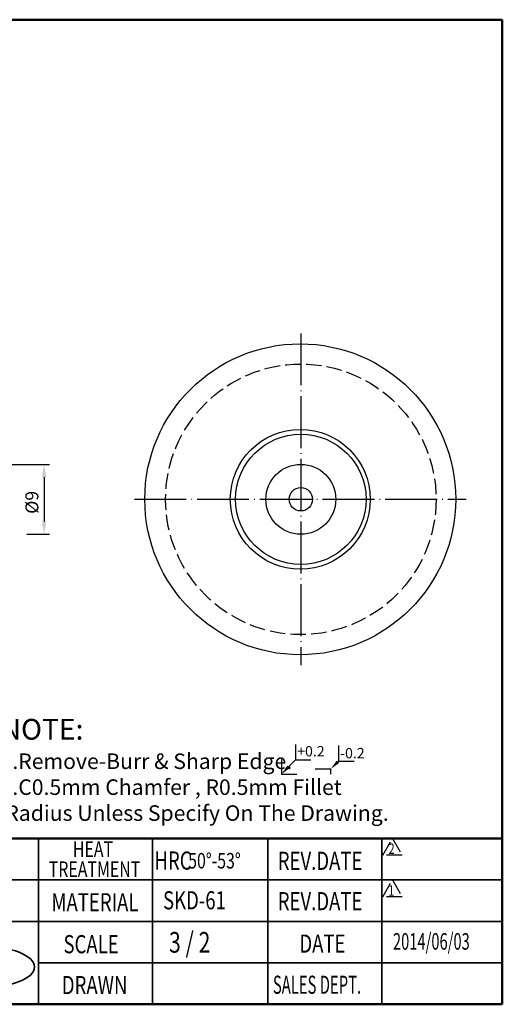
# Model space of a CAD drawing. Extents: x 1 to 279, y 5 to 195.
# Drawn here: x 186 to 279, y 5 to 195 of the extents above; entities that cross this region are included whole.
import ezdxf
from ezdxf.enums import TextEntityAlignment as Align

# ---------------------------------------------------------------- set-up
doc = ezdxf.new("R2010")
doc.units = 0
doc.header["$PDMODE"] = 3
doc.linetypes.add('CENTERJ', pattern=[12, 10, -1, 0, -1])
doc.linetypes.add('HIDDEN', pattern=[4, 3, -1])
doc.layers.get('DEFPOINTS').update_dxf_attribs({"linetype": 'CONTINUOUS', "lineweight": 18})
for name, color, linetype, lineweight in [('圖層2', 2, 'CONTINUOUS', 35), ('圖層3', 3, 'HIDDEN', 30), ('圖層4', 4, 'CONTINUOUS', 18), ('圖層5', 6, 'CENTERJ', 18), ('圖層6', 30, 'CONTINUOUS', 50)]:
    doc.layers.add(name, color=color, linetype=linetype, lineweight=lineweight)
doc.styles.add('CNS', font='romans.shx', dxfattribs={"width": 0.75, "bigfont": 'chineset.shx'})
doc.dimstyles.get("Standard").update_dxf_attribs({"dimtxt": 0.18, "dimasz": 0.18, "dimexe": 0.18, "dimexo": 0.0625, "dimgap": 0.09, "dimtad": 0, "dimtih": 1, "dimtoh": 1, "dimdec": 4, "dimzin": 0, "dimdsep": 46, "dimtxsty": 'Standard', "dimcen": 0.09, "dimadec": 0, "dimazin": 0, "dimtfac": 1, "dimtdec": 4, "dimtofl": 0, "dimtmove": 0, "dimatfit": 3, "dimfxl": 1, "dimtolj": 1, "dimtzin": 0, "dimarcsym": 0})

# ---------------------------------------------------------------- blocks, each defined once
blk = doc.blocks.new('*D264')
at = {"layer": 'DEFPOINTS', "color": 0, "lineweight": -3, "transparency": 16777216}
for p in [(174.37, 109.61), (186.39, 96.11), (190.74, 96.11)]:
    blk.add_point(p, dxfattribs=at)
at = {"layer": '圖層4', "lineweight": -2, "transparency": 16777216}
for p, q in [((175.37, 109.61), (191.74, 109.61)), ((190.74, 107.11), (190.74, 98.61)), ((187.39, 96.11), (191.74, 96.11))]:
    blk.add_line(p, q, dxfattribs=at)
at = {"layer": '圖層4', "lineweight": -3, "transparency": 16777216}
for points in [[(190.33, 107.11), (191.16, 107.11), (190.74, 109.61)], [(190.33, 98.61), (191.16, 98.61), (190.74, 96.11)]]:
    blk.add_solid(points, dxfattribs=at)
at = {"layer": '圖層4', "color": 3, "lineweight": -3, "transparency": 16777216, "insert": (188.37, 102.28), "char_height": 2.5, "attachment_point": 5, "rotation": 90, "style": 'CNS'}
blk.add_mtext('\\A1;%%C9', dxfattribs=at)

msp = doc.modelspace()

# ---------------------------------------------------------------- linework, layer by layer
at = {"layer": '圖層2'}
for p, q in [((189.6526, 37.4166), (189.6526, 5.4166)), ((211.6526, 37.4166), (211.6526, 5.4166)), ((233.9026, 5.4166), (233.9026, 37.4166)), ((255.9026, 37.4166), (255.9026, 5.4166)), ((279.1526, 29.4166), (1.1526, 29.4166)), ((1.1526, 21.4166), (279.1526, 21.4166)), ((279.1526, 13.4166), (189.6526, 13.4166))]:
    msp.add_line(p, q, dxfattribs=at)
at = {"layer": '圖層2', "lineweight": -3}
for centre, radius in [((240.1638, 102.8623), 30.0002), ((240.1638, 102.8623), 13.498), ((240.2701, 102.8623), 12.5802), ((240.2701, 102.8623), 6.75), ((240.2701, 102.8623), 2.25)]:
    msp.add_circle(centre, radius, dxfattribs=at)
at = {"layer": '圖層2'}
msp.add_ellipse((178.8728, 12.626), major_axis=(10, 0), ratio=0.4, dxfattribs=at)
at = {"layer": '圖層3', "linetype": 'ByBlock', "lineweight": -3}
for p, q in [((239.2143, 55.5748), (239.2143, 52.5748)), ((247.5709, 55.3608), (247.5709, 52.3608)), ((236.5141, 52.8215), (236.5141, 49.8215)), ((239.2143, 52.5748), (242.2143, 52.5748)), ((247.5709, 52.3608), (250.5709, 52.3608)), ((236.5141, 49.8215), (239.5141, 49.8215)), ((246.0298, 50.8215), (243.0298, 50.8215)), ((246.0298, 49.8215), (246.0298, 50.8215))]:
    msp.add_line(p, q, dxfattribs=at)
for points in [[(237.9144, 51.2494), (239.2143, 52.5748)], [(247.4449, 52.2349), (247.5709, 52.3608)]]:
    msp.add_lwpolyline(points, dxfattribs=at)
at = {"layer": '圖層3', "lineweight": -3}
for points in [[(257.9526, 37.4166), (259.8276, 34.169), (256.0776, 34.169)], [(257.9526, 29.4166), (259.8276, 26.169), (256.0776, 26.169)]]:
    msp.add_lwpolyline(points, close=True, dxfattribs=at)
msp.add_circle((240.2701, 102.8623), 26.1, dxfattribs=at)
at = {"layer": '圖層3', "linetype": 'ByBlock', "lineweight": -3}
for points in [[(238.1524, 51.016), (236.5141, 49.8215), (237.6765, 51.4828)], [(247.6804, 51.9991), (246.0298, 50.8215), (247.2093, 52.4708)]]:
    msp.add_solid(points, dxfattribs=at)
at = {"layer": '圖層5', "lineweight": -3}
for p, q in [((240.2701, 134.8623), (240.2701, 70.8623)), ((208.1637, 102.8623), (272.164, 102.8623))]:
    msp.add_line(p, q, dxfattribs=at)
at = {"layer": '圖層6'}
for p, q in [((279.1526, 195.4166), (1.1526, 195.4166)), ((279.1526, 5.4166), (279.1526, 195.4166)), ((1.1526, 37.4166), (279.1526, 37.4166)), ((1.1526, 5.4166), (279.1526, 5.4166))]:
    msp.add_line(p, q, dxfattribs=at)

# ---------------------------------------------------------------- texts
at = {"layer": '圖層2', "lineweight": -3, "style": 'CNS'}
for s, height, width, p in [('HEAT', 3, 0.75, (196.2831, 33.8677)), ('REV.DATE', 3.5, 0.75, (235.8204, 31.3562)), ('TREATMENT', 3, 0.75, (191.6296, 29.9901)), ('MATERIAL', 3.5, 0.75, (192.1466, 23.3586)), ('REV.DATE', 3.5, 0.75, (235.8204, 23.572)), ('SCALE', 3.5, 0.75, (194.4688, 15.2708)), ('DATE', 3.5, 0.75, (239.9986, 15.3784)), ('DRAWN', 3.5, 0.75, (194.1508, 7.3816)), ('SALES DEPT.', 3.5, 0.6, (234.8796, 7.4454))]:
    msp.add_text(s, height=height, dxfattribs=dict(at, width=width)).set_placement(p)
at = {"layer": '圖層2', "style": 'CNS', "width": 0.75}
msp.add_text('HRC', height=3.5, dxfattribs=at).set_placement((212.0267, 33.1577), align=Align.MIDDLE_LEFT)
for s, height, p in [('SKD-61', 3.5, (213.6797, 23.7394)), ('3 / 2', 4, (214.837, 15.3752))]:
    msp.add_text(s, height=height, dxfattribs=at).set_placement(p)
at = {"layer": '圖層3', "lineweight": -3, "style": 'CNS', "width": 0.75}
msp.add_text(' 50%%D-53%%D', height=3, dxfattribs=at).set_placement((217.8443, 31.6258))
at = {"layer": '圖層3', "style": 'CNS', "width": 0.65}
msp.add_text('2014/06/03', height=3.2, dxfattribs=at).set_placement((258.0505, 15.9556))
at = {"layer": '圖層3', "linetype": 'ByBlock', "lineweight": -3, "attachment_point": 1, "style": 'CNS'}
for s, insert, char_height in [('{\\f標楷體|b0|i0|c136|p49;NOTE:\\P\\Fromans.shx,chineset.shx;\\H0.75x;1.Remove-Burr & Sharp Edge.\\P2.C0.5mm Chamfer , R0.5mm Fillet \\P Radius Unless Specify On The Drawing.}', (182.3325, 60.4886), 4), ('+0.2', (239.5684, 55.2504), 2), ('\\A1;-0.2', (247.8571, 54.8871), 2)]:
    msp.add_mtext(s, dxfattribs=dict(at, insert=insert, char_height=char_height))
at = {"layer": '圖層4', "style": 'CNS', "width": 0.75}
for s, p in [('2', (257.2233, 34.4512)), ('1', (257.1533, 26.3894))]:
    msp.add_text(s, height=2, dxfattribs=at).set_placement(p)

# ---------------------------------------------------------------- dimensions: what is measured, and where the dimension line sits
at = {"layer": '圖層4', "lineweight": -3}
dim = msp.add_linear_dim(base=(190.7417, 96.1123), p1=(174.3745, 109.6123), p2=(186.3936, 96.1123), angle=90, text='%%C<>', dimstyle='Standard', override={"dimtxt": 2.5, "dimasz": 2.5, "dimexe": 1, "dimexo": 1, "dimgap": 0.625, "dimtad": 1, "dimtih": 0, "dimtoh": 0, "dimdec": 3, "dimlfac": 0.666666, "dimzin": 8, "dimtxsty": 'CNS', "dimcen": 0, "dimclrd": 256, "dimclre": 256, "dimclrt": 3, "dimaunit": 1, "dimadec": 2, "dimazin": 2, "dimtp": 0.15, "dimtm": -0.1, "dimtfac": 0.6, "dimtdec": 3, "dimtmove": 2, "dimtzin": 8}, dxfattribs=at)
dim.commit()
dim.dimension.update_dxf_attribs({"geometry": '*D264', "text_midpoint": (188.3667, 102.2819), "dimtype": 160})

doc.saveas('drawing.dxf')
